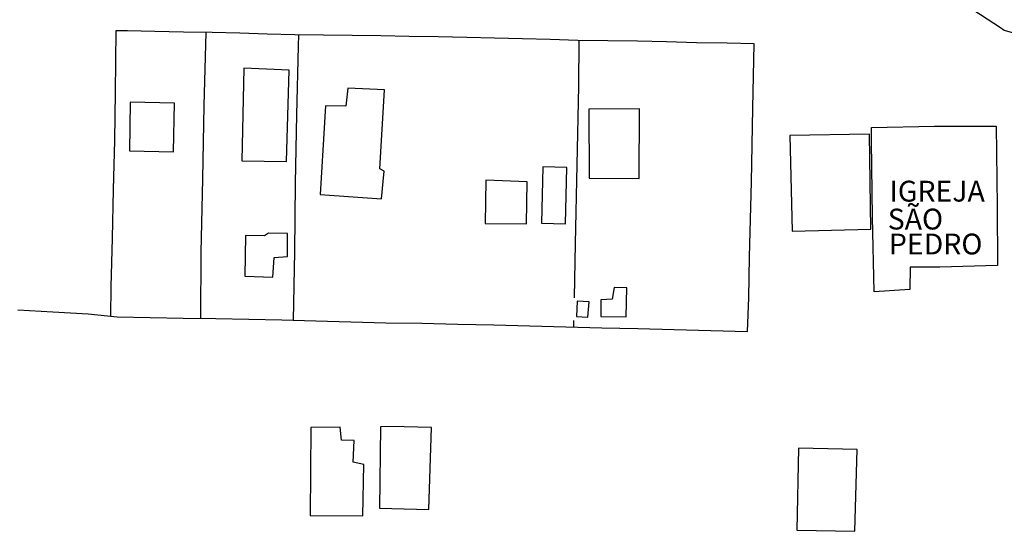
# Model space of a CAD drawing. Units: millimetres. Extents: x 187939 to 190363, y 1665975 to 1668748.
# Drawn here: x 190054 to 190172, y 1667071 to 1667132 of the extents above; entities that cross this region are included whole.
import ezdxf
from ezdxf.enums import TextEntityAlignment as Align

# ---------------------------------------------------------------- set-up
doc = ezdxf.new("R2010")
doc.units = ezdxf.units.MM
doc.header["$LTSCALE"] = 5
for name, color, linetype in [('V-EDIFICACAO', 2, 'Continuous'), ('V-LOTE', 1, 'Continuous'), ('V-NOME_DOS_LOGRADOUROS', 7, 'Continuous'), ('V-TEMPLO', 5, 'Continuous'), ('V-TESTADA', 5, 'Continuous')]:
    doc.layers.add(name, color=color, linetype=linetype)
doc.styles.get("Standard").update_dxf_attribs({"font": 'ARIAL.TTF'})

msp = doc.modelspace()

# ---------------------------------------------------------------- linework, layer by layer
at = {"layer": 'V-EDIFICACAO'}
for points in [[(190080.82, 1667126.33), (190080.58, 1667115.19), (190085.92, 1667115.13), (190086.27, 1667126.08), (190080.82, 1667126.33)], [(190093.27, 1667123.9), (190093.04, 1667121.77), (190090.62, 1667121.81), (190089.98, 1667111.17), (190097.34, 1667110.63), (190097.65, 1667113.94), (190097.11, 1667114.23), (190097.68, 1667123.71), (190093.27, 1667123.9)], [(190067.23, 1667122.22), (190067.15, 1667116.41), (190072.41, 1667116.27), (190072.53, 1667122.12), (190067.23, 1667122.22)], [(190122.16, 1667121.4), (190122.2, 1667113.12), (190128.18, 1667113.07), (190128.23, 1667121.44), (190122.16, 1667121.4)], [(190146.23, 1667118.24), (190146.51, 1667106.76), (190155.94, 1667106.99), (190155.77, 1667118.39), (190146.23, 1667118.24)], [(190116.63, 1667114.47), (190116.5, 1667107.74), (190119.35, 1667107.65), (190119.53, 1667114.38), (190116.63, 1667114.47)], [(190109.81, 1667112.86), (190109.74, 1667107.7), (190114.69, 1667107.63), (190114.77, 1667112.69), (190109.81, 1667112.86)], [(190083.29, 1667106.21), (190081.04, 1667106.24), (190080.94, 1667101.35), (190084.32, 1667101.26), (190084.48, 1667103.62), (190086.05, 1667103.71), (190086.05, 1667106.48), (190083.8, 1667106.53), (190083.29, 1667106.21)], [(190123.61, 1667098.51), (190123.6, 1667096.54), (190126.65, 1667096.48), (190126.7, 1667099.96), (190125.19, 1667100.01), (190124.96, 1667098.62), (190123.61, 1667098.51)], [(190120.76, 1667098.36), (190120.67, 1667096.53), (190122.04, 1667096.44), (190122.19, 1667098.3), (190120.76, 1667098.36)], [(190092.53, 1667081.7), (190092.38, 1667083.25), (190088.86, 1667083.21), (190088.77, 1667072.67), (190095.07, 1667072.63), (190095.19, 1667078.78), (190093.93, 1667079.07), (190094.03, 1667081.64), (190092.53, 1667081.7)], [(190100.03, 1667083.3), (190099.8, 1667083.34), (190097.21, 1667083.28), (190097.08, 1667073.55), (190102.99, 1667073.39), (190103.33, 1667083.2)], [(190147.28, 1667080.73), (190147.07, 1667070.91), (190154.02, 1667070.76), (190154.3, 1667080.56), (190147.28, 1667080.73)]]:
    msp.add_lwpolyline(points, close=True, dxfattribs=at)
at = {"layer": 'V-LOTE'}
for points in [[(190157.08, 1667140.62), (190165.2, 1667135.29), (190171.47, 1667131.2), (190171.9, 1667130.88)], [(190065.51, 1667130.81), (190065.4, 1667123.44), (190065.33, 1667117.62), (190065.19, 1667111.77), (190065.05, 1667105.92), (190064.91, 1667100.07), (190064.84, 1667096.56)], [(190141.96, 1667129.25), (190138.74, 1667129.32), (190135.07, 1667129.37), (190131.47, 1667129.46), (190127.98, 1667129.55), (190124.42, 1667129.6), (190120.86, 1667129.65), (190117.53, 1667129.74), (190114.2, 1667129.83), (190110.87, 1667129.92), (190107.54, 1667130.01), (190104.09, 1667130.06), (190100.64, 1667130.11), (190097.24, 1667130.18), (190093.81, 1667130.23), (190090.38, 1667130.28), (190086.95, 1667130.33), (190083.61, 1667130.4), (190080.36, 1667130.51), (190077.02, 1667130.6), (190073.59, 1667130.65), (190070.16, 1667130.7), (190066.89, 1667130.81), (190065.51, 1667130.81)], [(190075.66, 1667096.3), (190075.73, 1667104.2), (190075.91, 1667113.02), (190076.09, 1667121.84), (190076.3, 1667130.61)], [(190087.36, 1667128.95), (190087.43, 1667130.32)], [(190171.9, 1667130.88), (190177.63, 1667129.24), (190184.01, 1667127.32), (190190.42, 1667125.4), (190196.87, 1667123.48), (190198.08, 1667123.12), (190197.37, 1667119.64), (190201.18, 1667118.46), (190206.99, 1667116.79), (190212.69, 1667115.08), (190218.64, 1667113.55), (190224.59, 1667112.02), (190230.01, 1667110.65)], [(190053.77, 1667097.33), (190057.94, 1667097.08), (190062.18, 1667096.83), (190065.64, 1667096.48), (190069.59, 1667096.41), (190073.54, 1667096.34), (190077.49, 1667096.27), (190081.44, 1667096.2), (190085.39, 1667096.13), (190089.45, 1667095.99), (190093.65, 1667095.88), (190097.85, 1667095.77), (190102.16, 1667095.73), (190106.47, 1667095.62), (190110.78, 1667095.51), (190115.09, 1667095.4), (190119.4, 1667095.29), (190123.71, 1667095.18), (190128.02, 1667095.07), (190132.4, 1667094.96), (190136.78, 1667094.85), (190141.16, 1667094.74), (190141.34, 1667098.76), (190141.41, 1667103.7), (190141.66, 1667112.66), (190141.8, 1667121.51), (190141.96, 1667129.25)], [(190086.76, 1667096.08), (190086.93, 1667104.29), (190087, 1667112.51), (190087.18, 1667120.73), (190087.36, 1667128.95)], [(190120.45, 1667098.75), (190120.55, 1667105.27), (190120.76, 1667114.72), (190120.97, 1667124.17), (190121.01, 1667129.65)], [(190120.38, 1667095.27), (190120.38, 1667096.03)]]:
    msp.add_lwpolyline(points, dxfattribs=at)
at = {"layer": 'V-TEMPLO'}
msp.add_lwpolyline([(190156.33, 1667099.47), (190156.15, 1667108.45), (190156.01, 1667117.51), (190156.01, 1667119.21), (190163.56, 1667119.35), (190170.97, 1667119.35), (190171.08, 1667109.75), (190171.12, 1667102.63), (190164.21, 1667102.45), (190160.67, 1667102.45), (190160.63, 1667099.76), (190156.33, 1667099.47)], close=True, dxfattribs=at)
at = {"layer": 'V-TESTADA'}
msp.add_lwpolyline([(190141.96, 1667129.25), (190138.74, 1667129.32), (190135.07, 1667129.37), (190131.47, 1667129.46), (190127.98, 1667129.55), (190124.42, 1667129.6), (190120.86, 1667129.65), (190117.53, 1667129.74), (190114.2, 1667129.83), (190110.87, 1667129.92), (190107.54, 1667130.01), (190104.09, 1667130.06), (190100.64, 1667130.11), (190097.24, 1667130.18), (190093.81, 1667130.23), (190090.38, 1667130.28), (190086.95, 1667130.33), (190083.61, 1667130.4), (190080.36, 1667130.51), (190077.02, 1667130.6), (190073.59, 1667130.65), (190070.16, 1667130.7), (190066.89, 1667130.81), (190065.51, 1667130.81)], dxfattribs=at)

# ---------------------------------------------------------------- texts
at = {"layer": 'V-NOME_DOS_LOGRADOUROS'}
for s, p in [('IGREJA', (190158.18, 1667109.53)), ('SÃO', (190157.97, 1667106.18)), ('PEDRO', (190158.11, 1667103.19))]:
    msp.add_text(s, height=2.5, dxfattribs=at).set_placement(p, align=Align.BOTTOM_LEFT)

doc.saveas('drawing.dxf')
